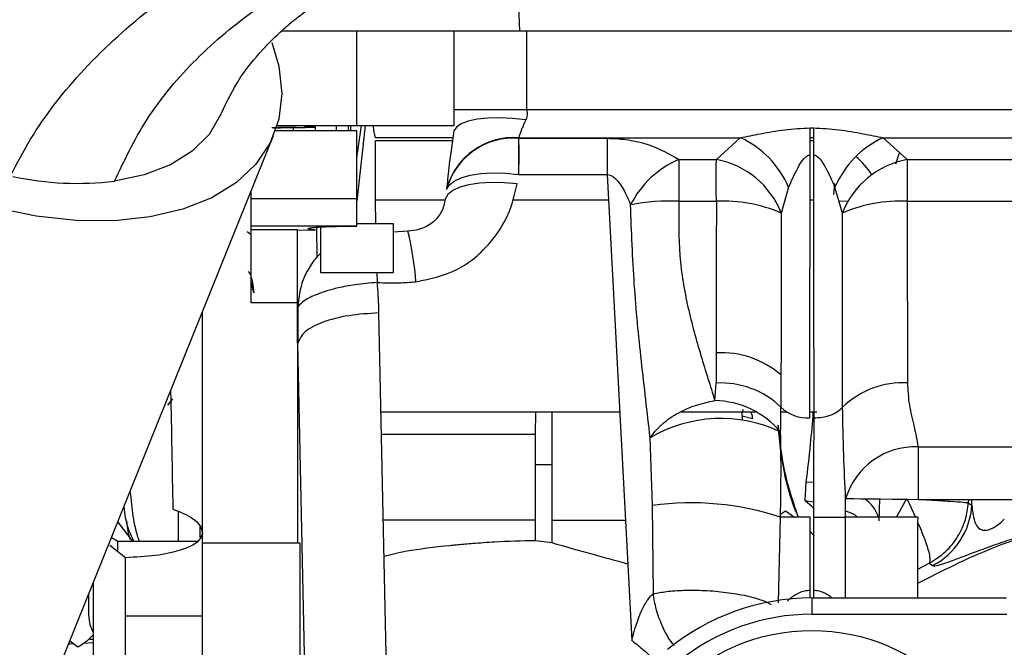
# Model space of a CAD drawing. Units: inches. Extents: x 0.3 to 16.8, y -12.9 to 10.7.
# Drawn here: x 3 to 3.2, y -8.5 to -8.4 of the extents above; entities that cross this region are included whole.
import ezdxf

# ---------------------------------------------------------------- set-up
doc = ezdxf.new("R2010")
doc.units = ezdxf.units.IN
doc.header["$MEASUREMENT"] = 0

msp = doc.modelspace()

# ---------------------------------------------------------------- linework, layer by layer
at = {"color": 7, "linetype": 'Continuous', "lineweight": 25}
for p, q in [((3.08142096224915, -8.37281176096431), (3.08194547284915, -8.38783157416431)), ((3.16447179954915, -8.38783157416431), (3.08194547284915, -8.38783157416431)), ((3.07205611044915, -8.40213866886431), (3.07204837384915, -8.399704836964311)), ((3.07204837384915, -8.399704836964311), (3.08308901964915, -8.399704836964311)), ((3.08310254944915, -8.40045378166431), (3.08301136054915, -8.40104704146431)), ((3.08308901964915, -8.399704836964311), (3.18896649984915, -8.399704836964311)), ((3.08308901964915, -8.399704836964311), (3.08310258614915, -8.40045378166431)), ((3.04527061314915, -8.402138962164312), (3.05732746394915, -8.402138962164312)), ((3.04771969824915, -8.402947746164312), (3.04771243834915, -8.40242745216431)), ((3.04820442594915, -8.402420558964309), (3.04820427934915, -8.402411979064311)), ((3.05099395704915, -8.40238161936431), (3.05095608084915, -8.402138962164312)), ((3.05099395704915, -8.40238161936431), (3.05095608084915, -8.402138962164312)), ((3.05099395704915, -8.40238161936431), (3.05100184034915, -8.402947746164312)), ((3.05418142694915, -8.402138962164312), (3.05419272014915, -8.402947746164312)), ((3.05606724514915, -8.402947746164312), (3.05605595194915, -8.402138962164312)), ((3.05634367194915, -8.402138962164312), (3.05635496514915, -8.402947746164312)), ((3.05732746394915, -8.406998412664311), (3.05803273904915, -8.402138815464312)), ((3.05732746394915, -8.402138815464312), (3.07205614704915, -8.402138815464312)), ((3.08301044384915, -8.401049754764312), (3.08292163824915, -8.401263078964309)), ((3.08301136054915, -8.40104704146431), (3.08301044384915, -8.401049754764312)), ((2.97999824724915, -8.564032305264309), (3.04472864944915, -8.403652764664312)), ((3.05732746394915, -8.402947746164312), (3.04500269294915, -8.402947746164312)), ((3.05732746394915, -8.413197684464311), (3.05732746394915, -8.402947746164312)), ((3.07187622584915, -8.40396677436431), (3.06013950804915, -8.40396677436431)), ((3.08183624414915, -8.40396677436431), (3.08135844634915, -8.40396677436431)), ((3.08183624414915, -8.40396677436431), (3.08183004754915, -8.40404927346431)), ((3.08183624414915, -8.40396677436431), (3.11540407964915, -8.40396677436431)), ((3.11177415824915, -8.407287562664312), (3.11540407964915, -8.40396677436431)), ((3.12648142834915, -8.40396677436431), (3.12596912764915, -8.40396677436431)), ((3.12597026424915, -8.40249337806431), (3.12648179504915, -8.40249337806431)), ((3.13704515634915, -8.40396677436431), (3.18854740474915, -8.40396677436431)), ((3.13704515634915, -8.40396677436431), (3.14067555434915, -8.407287562664312)), ((3.06017760434915, -8.41339645216431), (3.06017760434915, -8.40438660286431)), ((3.06017760434915, -8.40438660286431), (3.07181906314915, -8.40438660286431)), ((3.08183004754915, -8.40404927346431), (3.09525502574915, -8.40404927346431)), ((3.08183004754915, -8.40404927346431), (3.08183004754915, -8.409529483464311)), ((3.09525502574915, -8.40404927346431), (3.09525502574915, -8.409529483464311)), ((3.12596916424915, -8.40438660286431), (3.12648131834915, -8.40438660286431)), ((3.10610346714915, -8.407287562664312), (3.11177415824915, -8.407287562664312)), ((3.14067555434915, -8.407287562664312), (3.18824597154915, -8.407287562664312)), ((3.08183004754915, -8.409529483464311), (3.09525502574915, -8.409529483464311)), ((3.09525502574915, -8.409529483464311), (3.09895226634915, -8.480077461864312)), ((3.04133339204915, -8.413197684464311), (3.04133339204915, -8.412065027464312)), ((3.12271642854915, -8.411481374264309), (3.12159715474915, -8.415374009264312)), ((3.13085277784915, -8.41537474256431), (3.12973321084915, -8.41148082426431)), ((3.04133335534915, -8.413197684464311), (3.05732746394915, -8.413197684464311)), ((3.04133339204915, -8.41476329636431), (3.04133339204915, -8.413197684464311)), ((3.05732746394915, -8.417303423664311), (3.05732746394915, -8.413197684464311)), ((3.06018746754915, -8.41699003726431), (3.06017760434915, -8.41339645216431)), ((3.10610346714915, -8.41360379976431), (3.11177415824915, -8.41360379976431)), ((3.14067555434915, -8.41360379976431), (3.18824597154915, -8.41360379976431)), ((3.04133339204915, -8.415455224964312), (3.04133339204915, -8.41476329636431)), ((3.04133339204915, -8.416059594664311), (3.04133339204915, -8.415455224964312)), ((3.04133339204915, -8.41655909896431), (3.04133339204915, -8.416059594664311)), ((3.04133339204915, -8.41693954786431), (3.04133339204915, -8.41655909896431)), ((3.04133339204915, -8.41730338696431), (3.04133339204915, -8.41693954786431)), ((3.04133339204915, -8.41793276306431), (3.04133339204915, -8.41730338696431)), ((3.04133339204915, -8.41730338696431), (3.05732746394915, -8.41730338696431)), ((3.06287557984915, -8.41699003726431), (3.05732746394915, -8.41699003726431)), ((3.05732746394915, -8.41735666306431), (3.05732746394915, -8.41730338696431)), ((3.06287557984915, -8.42437190536431), (3.06287557984915, -8.41699003726431)), ((3.04133339204915, -8.41868922436431), (3.04071406244915, -8.41820742986431)), ((3.04133339204915, -8.41868922436431), (3.04071428244915, -8.418207613264311)), ((3.04833052114915, -8.41793276306431), (3.04133339204915, -8.41793276306431)), ((3.04833052114915, -8.41793276306431), (3.05104246654915, -8.417950472864309)), ((3.04833052114915, -8.42899020196431), (3.04833052114915, -8.41793276306431)), ((3.05120555794915, -8.41753427436431), (3.05126990724915, -8.422141131064311)), ((3.05180274104915, -8.41749287816431), (3.05180274104915, -8.42437190536431)), ((3.06507210774915, -8.41812716746431), (3.06287557984915, -8.41827489576431)), ((3.05180274104915, -8.42437190536431), (3.06287557984915, -8.42437190536431)), ((3.04170427104915, -8.42746939626431), (3.04133339204915, -8.42575183936431)), ((3.04833052114915, -8.42899020196431), (3.04133339204915, -8.42899020196431)), ((3.04836201744915, -8.43507305836431), (3.04833052114915, -8.42899020196431)), ((3.03395148724915, -8.465292202664312), (3.03395148724915, -8.43035480956431)), ((3.06183231524915, -8.485487345964309), (3.06068081184915, -8.43050715776431)), ((3.04839289044915, -8.44104243276431), (3.04839289044915, -8.435072911764312)), ((3.04954604384915, -8.49005309996431), (3.04839450374915, -8.435072911764312)), ((3.11173741864915, -8.436544621364309), (3.11172590544915, -8.44111455526431)), ((3.04839289044915, -8.465292202664312), (3.04839289044915, -8.44104243276431)), ((3.11154426094915, -8.44376831126431), (3.11172590544915, -8.44111455526431)), ((3.12156037854915, -8.439888949464311), (3.12154882864915, -8.444766879764309)), ((3.02868485814915, -8.44449147956431), (3.02944278604915, -8.44351780746431)), ((3.09714201734915, -8.445535844164311), (3.06099555484915, -8.445535844164311)), ((3.08439437454915, -8.44885505586431), (3.08442935414915, -8.445535844164311)), ((3.08685500944915, -8.445535844164311), (3.08685500944915, -8.461896505164312)), ((3.11793342714915, -8.445535844164311), (3.10633043114915, -8.445535844164311)), ((3.12248400124915, -8.445535844164311), (3.12154442874915, -8.445535844164311)), ((3.12645983194915, -8.445535844164311), (3.12591654824915, -8.445535844164311)), ((3.11567269654915, -8.446108020864312), (3.11570235954915, -8.44679661296431)), ((3.11722323864915, -8.44652869276431), (3.11567269654915, -8.446108020864312)), ((3.08439437454915, -8.461896505164312), (3.08439437454915, -8.44885505586431)), ((3.10208231684915, -8.45964340116431), (3.10175609734915, -8.449394782964312)), ((3.14233162194915, -8.45076844706431), (3.20505660064915, -8.45076844706431)), ((3.02309233934915, -8.458054432864312), (3.02299737384915, -8.457495309364312)), ((3.13134868884915, -8.461422777364309), (3.13135660874915, -8.45859826666431)), ((3.14233162194915, -8.458752594864311), (3.20505660064915, -8.458752594864311)), ((3.14995919044915, -8.458752594864311), (3.14993077414915, -8.459236185964311)), ((3.15047552454915, -8.45958909846431), (3.15047552454915, -8.458752594864311)), ((3.03026055324915, -8.460575457064312), (3.03026055324915, -8.465107624764311)), ((3.10223319844915, -8.47301917336431), (3.10208231684915, -8.45964340116431)), ((3.12146717294915, -8.460949819464311), (3.12222418424915, -8.46047942826431)), ((3.12222418424915, -8.46047942826431), (3.12361508144915, -8.461420394064309)), ((3.08439437454915, -8.46499234606431), (3.08439437454915, -8.461896505164312)), ((3.08685500944915, -8.461896505164312), (3.08685500944915, -8.465330665464311)), ((3.02111360894915, -8.462162628764311), (3.02342064894915, -8.465175970664312)), ((3.03357481494915, -8.462815214564312), (3.03357481494915, -8.46448807526431)), ((3.02115621504915, -8.465107624764311), (3.02015768324915, -8.464531121464312)), ((3.08685500944915, -8.465330665464311), (3.08439437454915, -8.46499234606431)), ((3.02229224534915, -8.467557773164309), (3.01991700604915, -8.46571694436431)), ((3.03317551954915, -8.465107624764311), (3.02115621504915, -8.465107624764311)), ((3.02115621504915, -8.46648906216431), (3.02115621504915, -8.465107624764311)), ((3.03395148724915, -8.465292202664312), (3.04839289044915, -8.465292202664312)), ((3.03395148724915, -8.53928215126431), (3.03395148724915, -8.465292202664312)), ((3.04839289044915, -8.465292202664312), (3.04871529674915, -8.465292202664312)), ((3.04871529674915, -8.465292202664312), (3.04871529674915, -8.52516179766431)), ((3.02229224534915, -8.47636500466431), (3.02229224534915, -8.467557809764312)), ((3.14400719594915, -8.46839578006431), (3.14451553674915, -8.46876772246431)), ((3.01746528104915, -8.47636500466431), (3.01746528104915, -8.47120195766431)), ((3.12598452744915, -8.47365918266431), (3.12597649754915, -8.472471709664312)), ((3.12647592844915, -8.47247181966431), (3.12646742184915, -8.47365822926431)), ((3.12621119814915, -8.473658339264311), (3.15573878034915, -8.473646459464309)), ((3.02229224534915, -8.47636500466431), (3.03395148724915, -8.47636500466431)), ((3.02229224534915, -8.495296555964309), (3.02229224534915, -8.47636500466431)), ((3.12621218814915, -8.47611897426431), (3.15573977034915, -8.476107057664311)), ((3.01384874284915, -8.480162454164311), (3.01507812534915, -8.48107848696431)), ((3.09895285304915, -8.48007775516431), (3.09907135834915, -8.48016777076431))]:
    msp.add_line(p, q, dxfattribs=at)
at = {"color": 8, "linetype": 'Continuous', "lineweight": 25}
for p, q in [((3.05732746394915, -8.402138888864311), (3.05732746394915, -8.38783157416431)), ((3.07204837384915, -8.399704836964311), (3.07204837384915, -8.38783157416431)), ((3.08308901964915, -8.399704836964311), (3.08308901964915, -8.38783157416431)), ((3.05858841604915, -8.402138815464312), (3.05732746394915, -8.41359019656431)), ((3.12965012504915, -8.41088437446431), (3.12953660644915, -8.41257754826431)), ((3.06017760434915, -8.41339645216431), (3.07067250974915, -8.41339645216431)), ((3.08088490174915, -8.41339645216431), (3.09545768004915, -8.41339645216431)), ((3.12596480104915, -8.41339645216431), (3.12648560834915, -8.41339645216431)), ((3.06044116124915, -8.425900411064312), (3.06040295504915, -8.42437190536431)), ((3.12698041924915, -8.445547137364311), (3.12645983194915, -8.445535844164311)), ((3.06106507404915, -8.44885505586431), (3.08439437454915, -8.44885505586431)), ((3.08685500944915, -8.453494362264312), (3.08439437454915, -8.453494362264312)), ((3.12650342814915, -8.45616084146431), (3.12538070774915, -8.45610415546431)), ((3.12648051174915, -8.459147930264312), (3.12521413304915, -8.45895968576431)), ((3.13643836664915, -8.46196782106431), (3.13650744584915, -8.458670682464309)), ((3.13906311964915, -8.46142890056431), (3.14059595194915, -8.458592436664311)), ((3.14059602534915, -8.45859236336431), (3.14192961324915, -8.461431173864309)), ((3.12119503614915, -8.474391444164311), (3.12149371934915, -8.46142175066431)), ((3.13134850544915, -8.47365624936431), (3.13134868884915, -8.461422777364309)), ((3.14230991554915, -8.46931415946431), (3.14400712254915, -8.468395853464312))]:
    msp.add_line(p, q, dxfattribs=at)
at = {"color": 7, "linetype": 'Continuous', "lineweight": 25, "flags": 128}
for points in [[(3.04446842914915, -8.389563174164312), (3.04552977014915, -8.39316453256431), (3.04597141504915, -8.39727826496431), (3.04552973354915, -8.40117156006431), (3.04421378204915, -8.404765291864312), (3.04205036374915, -8.40798627466431), (3.03908344134915, -8.41076887586431), (3.03537347754915, -8.413056482764311), (3.03099593144915, -8.41480249256431), (3.02604001204915, -8.41597141236431), (3.02060655144915, -8.41653944586431), (3.01480613514915, -8.41649496966431), (3.00875686504915, -8.415838973864311), (3.00258193964915, -8.414584731764311)], [(3.03678208454915, -8.40033527636431), (3.03670178554915, -8.400526527464311), (3.03493960584915, -8.40347896666431), (3.03238070544915, -8.406012164064311), (3.02908811344915, -8.40806371376431), (3.02514282574915, -8.40958312616431), (3.02064208104915, -8.410532965164311)], [(3.08292163824915, -8.401263078964309), (3.08091980804915, -8.401053348064309), (3.07898533374915, -8.400968575664312), (3.07718315124915, -8.401011548564309), (3.07557394314915, -8.401180873264309), (3.07421171884915, -8.401470756564311), (3.07314234784915, -8.401871591964312), (3.07240176314915, -8.402369886164312), (3.07201482424915, -8.40294877286431)], [(3.04771243834915, -8.40242745216431), (3.04740275524915, -8.40243177876431), (3.04702604624915, -8.40243698536431), (3.04658935124915, -8.402443145364309), (3.04610088354915, -8.40244996526431), (3.04556973644915, -8.402457371864312), (3.04516904764915, -8.402462945064311)], [(3.04707239234915, -8.402427745464312), (3.04731911954915, -8.402424298864311), (3.04753915364915, -8.40242121896431), (3.04773047814915, -8.402418578964312), (3.04789133294915, -8.40241630566431), (3.04802014144915, -8.40241454566431), (3.04811580364915, -8.402413225664311), (3.04817736624915, -8.40241234566431), (3.04820427934915, -8.402411979064311)], [(3.04771243834915, -8.40242745216431), (3.04797368524915, -8.40242378556431), (3.04829150824915, -8.402419385564311), (3.04865989404915, -8.40241417896431), (3.04907198594915, -8.402408459064311), (3.04952008404915, -8.402402225764309), (3.04999575524915, -8.402395552564311), (3.05049012624915, -8.402388659264311), (3.05099395704915, -8.40238161936431)], [(3.05096711734915, -8.40230124696431), (3.05091076134915, -8.402302053664311), (3.05057475194915, -8.402306746864312), (3.05025168564915, -8.40231122016431), (3.04994456914915, -8.40231554676431), (3.04965626254915, -8.402319580064312), (3.04938944224915, -8.402323320064312)], [(3.12596934764915, -8.406596770664311), (3.12596931094915, -8.406050003664312), (3.12596927424915, -8.40551020326431), (3.12596923764915, -8.40497876266431), (3.12596916424915, -8.404457002064312), (3.12596912764915, -8.40394631466431), (3.12596909094915, -8.403447947064311), (3.12596905424915, -8.40296321936431), (3.12596898094915, -8.402493451364311)], [(3.12648179504915, -8.402493451364311), (3.12648168504915, -8.40296329266431), (3.12648157504915, -8.403447947064311), (3.12648142834915, -8.403946241264311), (3.12648131834915, -8.404456928764311), (3.12648117174915, -8.404978616064309), (3.12648106174915, -8.40551005656431), (3.12648095174915, -8.406049783664312), (3.12648084174915, -8.406596550664311)], [(3.07092327014915, -8.41181830036431), (3.07132304224915, -8.41113425496431), (3.07207228024915, -8.41053347856431), (3.07314605114915, -8.41003599096431), (3.07450860544915, -8.40965832866431), (3.07611466024915, -8.409413031464311), (3.07791079274915, -8.409308276064312), (3.07983731054915, -8.409347508864311), (3.08183004754915, -8.409529483464311)], [(3.08161892324915, -8.41097805676431), (3.07962618634915, -8.41079608216431), (3.07769970524915, -8.41075681266431), (3.07590353594915, -8.410861568064309), (3.07429748124915, -8.411106865264312), (3.07293492694915, -8.41148456426431), (3.07186115604915, -8.411982051764312), (3.07111195464915, -8.412582791564311), (3.07071214594915, -8.413266836964311)], [(3.13035910354915, -8.41350696416431), (3.13160483914915, -8.413565153464312), (3.13170134474915, -8.413570030164312)], [(3.12648469164915, -8.460038479964311), (3.12621226144915, -8.459790322864311), (3.12521383964915, -8.45895950246431)], [(3.13135660874915, -8.45859826666431), (3.13179473364915, -8.45860442656431), (3.13257264464915, -8.45861535306431), (3.13366522534915, -8.45863071626431), (3.13503727614915, -8.458650039364311), (3.13664454094915, -8.458672625764311), (3.13843517364915, -8.458697815464312), (3.14035146144915, -8.458724765164309), (3.14233162194915, -8.458752594864311)], [(3.14993077414915, -8.459236112564309), (3.15023583724915, -8.45943359696431), (3.15047552454915, -8.45958909846431)], [(3.12597418754915, -8.46141892736431), (3.12527265234915, -8.46141936736431), (3.12458545364915, -8.461419807364312), (3.12392659784915, -8.461420210664311), (3.12330957834915, -8.46142061406431), (3.12274697154915, -8.46142094396431), (3.12225029054915, -8.461421273964309), (3.12182969214915, -8.46142153066431), (3.12149371934915, -8.46142175066431)], [(3.12647640504915, -8.46141892736431), (3.12735115164915, -8.461419624064309), (3.12819803184915, -8.46142028406431), (3.12899005934915, -8.46142090736431), (3.12970208114915, -8.461421493964309), (3.13031132744915, -8.461421970664311), (3.13079847514915, -8.461422337364311), (3.13114794114915, -8.461422630664309), (3.13134868884915, -8.461422777364309)], [(3.14231123554915, -8.461431467264312), (3.14034310154915, -8.461429927264309), (3.13843763024915, -8.46142838726431), (3.13665554084915, -8.46142699396431), (3.13505355604915, -8.461425710664312), (3.13368271514915, -8.461424647264309), (3.13258665114915, -8.46142376726431), (3.13180030694915, -8.46142314396431), (3.13134868884915, -8.461422777364309)], [(3.12602698694915, -8.463626161864312), (3.12644252544915, -8.464092556464312), (3.12656051744915, -8.46423049486431)], [(3.12621119814915, -8.473658339264311), (3.12621123484915, -8.47370560206431), (3.12621127144915, -8.47384563046431), (3.12621138144915, -8.47407303456431), (3.12621149144915, -8.47437901436431), (3.12621163814915, -8.474751909964311), (3.12621182144915, -8.475177311764309), (3.12621200484915, -8.475638903064311), (3.12621218814915, -8.47611897426431)], [(3.01686461464915, -8.47987517416431), (3.01728433314915, -8.479911547064312), (3.01749061744915, -8.479931823464309)], [(3.01368858464915, -8.480619095564311), (3.01388775574915, -8.48060758236431), (3.01444449594915, -8.480575169364311)], [(3.01605836064915, -8.480478187164309), (3.01727985984915, -8.480401041464312), (3.01748541084915, -8.48038765826431)]]:
    msp.add_lwpolyline(points, dxfattribs=at)
at = {"color": 7, "linetype": 'Continuous', "lineweight": 25}
msp.add_circle((3.12622507514915, -8.508107145464312), 0.0295275590522187, dxfattribs=at)
for centre, radius, start, end in [((3.08106958624915, -8.41443095356431), 0.0104922262022318, 85.80971290230019, 165.1152931730043), ((3.10931655154915, -8.41720553096431), 0.0145712962261636, 23.13119436020059, 65.30578548109746), ((3.14313285184915, -8.41720539356431), 0.0145712413535543, 114.6950381580068, 156.8669491145074), ((3.08106346464915, -8.414513497364311), 0.0104922653018045, 85.8101391375992, 165.1153045405023), ((3.12344031214915, -8.417593380764309), 0.0143354227622777, 33.9545881021011, 48.66600102539451), ((3.11155213984915, -8.42045819146431), 0.0142531924772352, 112.4748187834988, 153.6327406336097), ((3.10944848084915, -8.420122132164309), 0.0130435788400884, 21.34728107089058, 79.7292122198961), ((3.14300186994915, -8.420122146264312), 0.0130437065275662, 100.2735349665975, 158.6563300109903), ((3.01495442044915, -8.364099843764311), 0.0467801694478223, 257.9883541539999, 276.9834550445998), ((3.10454719254915, -8.44326032816431), 0.0296973344009274, 86.99606615729948, 101.1944570775994), ((3.11281708964915, -8.435955808764309), 0.0223763271142356, 66.89721210250043, 92.67144928300006), ((3.13963455394915, -8.435956906064309), 0.0223773332696331, 87.33362045639937, 113.1064518032033), ((3.01849337874915, -8.42938151546431), 0.0479190812088201, 4.302184044102295, 13.58345971310121), ((3.11251348704915, -8.450363315864312), 0.0138404695728736, 49.18225986890454, 93.21439768499992), ((3.11243743594915, -8.45423642846431), 0.013141150277563, 46.10426485009492, 93.10381015160048), ((3.14002236484915, -8.45423718856431), 0.0131504825088025, 86.93953174820047, 133.9133985901062), ((3.11124020154915, -8.457201584864311), 0.013436714282439, 40.18501028260507, 88.7033432466008), ((3.12559905064915, -8.440559548364309), 0.0058400287410284, 226.0899865507205, 273.0970108776991), ((3.11244471874915, -8.467583240664311), 0.0210966021593394, 64.5649395229002, 120.4410325456971), ((3.14193702904915, -8.46182206476431), 0.0110606585920044, 87.95551893510078, 163.0542981919002), ((3.10791772194915, -8.502778420964312), 0.0435279437019304, 71.82673957220102, 97.7043327943996), ((3.13940548834915, -8.45892527526431), 0.0110899216326852, 297.4376503090966, 356.568323652504), ((3.12622507514915, -8.50810714636431), 0.0344488188992568, 90.02306161310015, 129.3810836713011), ((3.02164834324915, -8.47636501946431), 0.004921259842527, 179.9999999995864, 210.8168991086838), ((3.12622507514915, -8.50810714636431), 0.0319881894576627, 90.02306161329999, 129.3810836718017)]:
    msp.add_arc(centre, radius, start, end, dxfattribs=at)
at = {"color": 8, "linetype": 'Continuous', "lineweight": 25}
msp.add_arc((3.13125838254915, -8.463113359864309), 0.0053599059379539, 18.34112996529235, 56.60604100438414, dxfattribs=at)
at = {"color": 7, "linetype": 'Continuous', "lineweight": 25}
for points, knots in [([(3.002581939665881, -8.414584731734447), (3.004342754421968, -8.410844023555146), (3.00793522555988, -8.40321210990663), (3.016398797784014, -8.392681310324175), (3.027122768457878, -8.383140117258009), (3.040178168435916, -8.375002351801992), (3.055020301575435, -8.368797076886313), (3.070957116294115, -8.364652377839079), (3.081887778975245, -8.363810362999203), (3.087253314868263, -8.363397043058995)], [0, 0, 0, 0, 0.133758404485416, 0.2728982170929655, 0.4156702964595162, 0.5600204544439051, 0.7105276275274179, 0.8579066567281394, 1, 1, 1, 1]), ([(3.036815450864105, -8.400253217293326), (3.037661261272961, -8.398477678277708), (3.039190535647124, -8.395267400550587), (3.042596983400904, -8.391012890377706), (3.045511700759579, -8.388130692595283), (3.047590775346729, -8.386356739560597), (3.049092205282547, -8.385172456202447), (3.050698069047474, -8.383997798733642), (3.052914558586699, -8.382512577184617), (3.05594013736631, -8.380713667534103), (3.060142841910074, -8.378587892594638), (3.065111547641551, -8.376558724505312), (3.07080346509076, -8.374752982891174), (3.077002596106298, -8.373350481344072), (3.082601095150283, -8.372464219986067), (3.086136949649699, -8.372340813314462), (3.08726086811434, -8.37230158685961)], [0, 0, 0, 0, 0.1448140583051345, 0.2618322334013638, 0.3465482746034182, 0.3871018851299545, 0.4161708803223798, 0.4494916290311882, 0.4874661243784196, 0.5454426785790634, 0.6127831572749667, 0.6976842757082978, 0.7738645245320367, 0.8601259115537836, 0.9555391572940877, 1, 1, 1, 1]), ([(3.081945472851574, -8.38783157412254), (3.081863846108773, -8.38783157412254), (3.081703849891507, -8.38783157412254), (3.080288916966743, -8.38783157412254), (3.077991086895116, -8.38783157412254), (3.074838320099638, -8.38783157412254), (3.071096287726703, -8.38783157412254), (3.06684946861758, -8.38783157412254), (3.062214659962519, -8.38783157412254), (3.057335233465103, -8.38783157412254), (3.052482040208187, -8.38783157412254), (3.048585678519155, -8.38783157412254), (3.046568127883763, -8.38783157412254), (3.045919092364729, -8.38783157412254)], [0, 0, 0, 0, 0.0975051930119007, 0.1911194972427379, 0.2847228770466148, 0.3822434596739986, 0.479734465661393, 0.5733552599777296, 0.6669648693965062, 0.7644876918600007, 0.8619787667826754, 0.9555992889756173, 1, 1, 1, 1]), ([(3.047072319042555, -8.402427745506323), (3.046636759638074, -8.402433855901705), (3.045857621929203, -8.402444786303867), (3.044884904318274, -8.4024583041056), (3.044455962600262, -8.402464265084447)], [0, 0, 0, 0, 0.5590274986354098, 1, 1, 1, 1]), ([(3.044723516176126, -8.40246917836102), (3.044864285678686, -8.402467210872558), (3.045447860253946, -8.40245905444505), (3.046630109187581, -8.402442594941576), (3.047300340313385, -8.402433184966139), (3.047708661691471, -8.40242745217638)], [0, 0, 0, 0, 0.1105015236779123, 0.4580955290289644, 1, 1, 1, 1]), ([(3.048204095968172, -8.402411979021792), (3.048125613281118, -8.4024130681637), (3.047985383980595, -8.402415014192993), (3.047351454641879, -8.402423853381428), (3.047072319042555, -8.402427745506323)], [0, 0, 0, 0, 0.5596739537441199, 1, 1, 1, 1]), ([(3.04771243831451, -8.40242745217638), (3.047915621100353, -8.402424591686607), (3.048321878798345, -8.402418872225752), (3.049432513154419, -8.402403472225753), (3.050402437212651, -8.40238989786176), (3.050993957072792, -8.402381619372509)], [0, 0, 0, 0, 0.2807541643591379, 0.561359270868743, 1, 1, 1, 1]), ([(3.05098138055141, -8.402301026970186), (3.050844370508115, -8.402302954868961), (3.05047790604711, -8.40230811147186), (3.049927227441731, -8.402315748980744), (3.049566894552983, -8.402320798078243), (3.049386912304177, -8.402323320045987)], [0, 0, 0, 0, 0.2300948869337828, 0.615441004849424, 1, 1, 1, 1]), ([(3.060139508089273, -8.403966774393997), (3.060109991317065, -8.403856123643177), (3.060065617330717, -8.403689777036185), (3.059980753184304, -8.403289003704494), (3.059899530054023, -8.402843273384292), (3.05986203254244, -8.402345419550105), (3.059846471474457, -8.402138815510732)], [0, 0, 0, 0, 0.2457520411728928, 0.3694508885648695, 0.7383288336896866, 1, 1, 1, 1]), ([(3.082921638241494, -8.40126307896065), (3.08265761497274, -8.401831849354586), (3.082160672889173, -8.402902383576691), (3.081939778315751, -8.403627097822454), (3.081836244113393, -8.403966774393997)], [0, 0, 0, 0, 0.5312958541566775, 1, 1, 1, 1]), ([(3.07201482423794, -8.402948772820704), (3.071730057378625, -8.404944030995857), (3.071220971138049, -8.40851101377542), (3.071018600823989, -8.410749442618336), (3.070929430109839, -8.411735764645957)], [0, 0, 0, 0, 0.5593686032307752, 1, 1, 1, 1]), ([(3.115404079668226, -8.403966774393997), (3.11641559581702, -8.403771042765964), (3.118616274457838, -8.403345204371139), (3.122144644646188, -8.402679503150488), (3.12468594257544, -8.40255587048468), (3.125968980954918, -8.40249345141395)], [0, 0, 0, 0, 0.296349054719502, 0.6447440663453653, 1, 1, 1, 1]), ([(3.126481795030846, -8.40249345141395), (3.127764360042655, -8.402555938844422), (3.130304830189779, -8.40267971225959), (3.133832778258315, -8.403345036708458), (3.136033379757321, -8.403770950735382), (3.137045156335328, -8.403966774393997)], [0, 0, 0, 0, 0.3551789403102864, 0.7035288554087835, 1, 1, 1, 1]), ([(3.08183004751831, -8.40952948346644), (3.081876364728897, -8.408414355689352), (3.081968811423921, -8.406188619808102), (3.081876239493361, -8.404761422854616), (3.08183004751831, -8.404049273440961)], [0, 0, 0, 0, 0.501015321036024, 1, 1, 1, 1]), ([(3.095255025765149, -8.404049273440961), (3.096344991273042, -8.404103227997371), (3.098526828054184, -8.404211231447789), (3.102500132022522, -8.405217474590884), (3.104663087966445, -8.406460076033376), (3.106103467109696, -8.407287562698635)], [0, 0, 0, 0, 0.2500858860857759, 0.50060903831819, 1, 1, 1, 1]), ([(3.122716428528681, -8.411481374251366), (3.12315812742895, -8.410488109002547), (3.123797790439964, -8.409049674269273), (3.124758188819649, -8.40739975713105), (3.125358204498059, -8.406810190372163), (3.125708096685872, -8.406624515572538), (3.125884622139036, -8.406605768539077), (3.125969347617349, -8.406596770678721)], [0, 0, 0, 0, 0.5655795324784894, 0.819065445924824, 0.9191003319707943, 0.9611712478500076, 1, 1, 1, 1]), ([(3.125914568250165, -8.446391047638507), (3.125923017203628, -8.443038107437292), (3.12593991535432, -8.436332130296503), (3.125953180204053, -8.425996103068165), (3.125963764394757, -8.4160593209754), (3.125967486533035, -8.40975097125692), (3.125969347617349, -8.406596770678721)], [0, 0, 0, 0, 0.2799610996834395, 0.5599302767489328, 0.7799633442231179, 1, 1, 1, 1]), ([(3.126480841708525, -8.406596550681265), (3.126565588260388, -8.406605586275415), (3.126742247726179, -8.406624421534204), (3.127092229702842, -8.406810815677982), (3.127691362897792, -8.407400589338415), (3.128652895124331, -8.409049063740046), (3.129291821280344, -8.41048726872938), (3.129733210803547, -8.411480824257719)], [0, 0, 0, 0, 0.0388432415247173, 0.0809711563069566, 0.1811430860393595, 0.4343088642990398, 1, 1, 1, 1]), ([(3.126480841708525, -8.406596697346234), (3.126483249117649, -8.410604933815453), (3.126488063731815, -8.4186210669653), (3.126501108274559, -8.429222355030273), (3.126514652334805, -8.438533952013433), (3.126528778240568, -8.4437720454982), (3.126535841073168, -8.446391047638507)], [0, 0, 0, 0, 0.2799962375324326, 0.5599687390585125, 0.7799881163712487, 1, 1, 1, 1]), ([(3.106103467109696, -8.407287562698635), (3.106107776357532, -8.408156342157838), (3.106115932573711, -8.40980070176548), (3.106107462236602, -8.412384923403998), (3.106103467109696, -8.413603799732925)], [0, 0, 0, 0, 0.5283390902859464, 1, 1, 1, 1]), ([(3.111774158268054, -8.413603799732925), (3.111768099816178, -8.412333374446682), (3.111755784229412, -8.409750861098466), (3.111767968069312, -8.408117445935218), (3.111774158268054, -8.407287562698635)], [0, 0, 0, 0, 0.4919336765945789, 1, 1, 1, 1]), ([(3.14067555439666, -8.407287562698635), (3.140682960274261, -8.408147379363314), (3.140697102136955, -8.409789238690436), (3.140682506514469, -8.412373077745585), (3.14067555439666, -8.413603799732925)], [0, 0, 0, 0, 0.5236847338122672, 1, 1, 1, 1]), ([(3.095255025765149, -8.40952948346644), (3.095402291291034, -8.409559062796038), (3.095722474230751, -8.409623373819603), (3.096377118910382, -8.41001817707096), (3.097689962247488, -8.411428941968673), (3.098309719303738, -8.412961055397545), (3.098781768357251, -8.414128017010455)], [0, 0, 0, 0, 0.0657580260987485, 0.142970311482097, 0.34722799971915, 1, 1, 1, 1]), ([(3.066277437183392, -8.425786782327403), (3.068459759319241, -8.425315141598624), (3.072823310097352, -8.424372096465536), (3.077444015374938, -8.420290648899563), (3.08047379913766, -8.415751440143456), (3.081237208362357, -8.412569213203472), (3.081618923290569, -8.4109780567324)], [0, 0, 0, 0, 0.2792493240589868, 0.5583587249872888, 0.7791733946440673, 1, 1, 1, 1]), ([(3.070712145953258, -8.41326683695888), (3.070584399964106, -8.41391449471801), (3.070346646181393, -8.415119879584967), (3.069160007579362, -8.416623566760713), (3.067831109867848, -8.417478525823213), (3.066567469855402, -8.417949700576742), (3.065618203234226, -8.418062357844438), (3.065072107774127, -8.418127167478595)], [0, 0, 0, 0, 0.3146627857135375, 0.5856330056182664, 0.7107025858067515, 0.833572569618631, 1, 1, 1, 1]), ([(3.101755913999667, -8.449392656297), (3.101305884022712, -8.445540975165894), (3.100416106736135, -8.437925619387194), (3.099219980262275, -8.426158909652386), (3.098928916950573, -8.418167909373874), (3.098781768357251, -8.414128017010455)], [0, 0, 0, 0, 0.3359921916415783, 0.6643073481735781, 1, 1, 1, 1]), ([(3.106103467109696, -8.413603799732925), (3.10606495179292, -8.416368960122018), (3.105987837558762, -8.421905282904358), (3.10714524606441, -8.428419849498077), (3.108383755461931, -8.433375143797807), (3.109425043799983, -8.436967358655245), (3.110507341192754, -8.440444205643434), (3.111198853346757, -8.442660320598772), (3.111544554253793, -8.443768201271183)], [0, 0, 0, 0, 0.249033539550772, 0.4986076265306855, 0.6238423367137275, 0.749205863747804, 0.8746229406382748, 1, 1, 1, 1]), ([(3.111774158268054, -8.413603799732925), (3.111771204394306, -8.416416857472093), (3.11176549715764, -8.421852020800934), (3.111754144381642, -8.429532323053976), (3.111742987449968, -8.434209902110286), (3.111737418692473, -8.436544621385263)], [0, 0, 0, 0, 0.3495281390901984, 0.675330085667805, 1, 1, 1, 1]), ([(3.14067555439666, -8.413603799732925), (3.140680299270143, -8.417622984267986), (3.140688894652738, -8.424903774560399), (3.140703966933953, -8.434011910363225), (3.140718260356091, -8.438957763337914), (3.140724467164949, -8.441105462031373)], [0, 0, 0, 0, 0.410782856393503, 0.7441369777944481, 0.9999999999999999, 0.9999999999999999, 0.9999999999999999, 0.9999999999999999]), ([(3.12159715479196, -8.415374009283312), (3.121593106593212, -8.419674384976293), (3.121585010860449, -8.428274430217648), (3.121568588870774, -8.436017654948387), (3.121560378550136, -8.439888949417966)], [0, 0, 0, 0, 0.500041054703136, 1, 1, 1, 1]), ([(3.130901580639772, -8.444763726437458), (3.13089032163945, -8.44020487238955), (3.130867810351106, -8.431089882154534), (3.13085778770101, -8.420612081051384), (3.130852777870213, -8.415374742608176)], [0, 0, 0, 0, 0.5001490874226729, 0.9999999999999999, 0.9999999999999999, 0.9999999999999999, 0.9999999999999999]), ([(3.051042466512407, -8.417950472853118), (3.05077719822449, -8.41792390057418), (3.050216876638144, -8.417867772411991), (3.049874397728711, -8.417768609627231), (3.050020653408487, -8.417660832661127), (3.050775183866588, -8.417555079683584), (3.052074793941012, -8.417464827597005), (3.053741094499711, -8.417400583912102), (3.055537167509578, -8.417363106631946), (3.056751988089042, -8.417358734282995), (3.05732746390758, -8.417356663046192)], [0, 0, 0, 0, 0.1088426677569566, 0.229906472193366, 0.3610560314537243, 0.4980591666027911, 0.6353869547481784, 0.7674462110833613, 0.8898363393793983, 1, 1, 1, 1]), ([(3.041333392005797, -8.428990201987894), (3.041333392005797, -8.427640607029907), (3.041333392005797, -8.424838017902797), (3.041333392005797, -8.421189796311747), (3.041333392005797, -8.418594831573014), (3.041333392005797, -8.418147957200912), (3.041333392005797, -8.417932763057703)], [0, 0, 0, 0, 0.2407766837730534, 0.50000047200251, 0.7592232252520509, 0.9999999999999999, 0.9999999999999999, 0.9999999999999999, 0.9999999999999999]), ([(3.051802741062983, -8.421556744526494), (3.051727632955227, -8.421619288167324), (3.05107681561946, -8.422161233463402), (3.050156256389509, -8.423490202037012), (3.048781559406859, -8.426038327340052), (3.048546972413852, -8.42818004249651), (3.048394357103592, -8.429573378584319)], [0, 0, 0, 0, 0.0331570403368478, 0.2873082187592029, 0.536343955314173, 1, 1, 1, 1]), ([(3.040889253803186, -8.424205073932768), (3.040938874121199, -8.424273527400665), (3.041292675033873, -8.424761611725547), (3.041559105007945, -8.42590596049046), (3.041655577091715, -8.426943628265825), (3.041704454385919, -8.427469359556795)], [0, 0, 0, 0, 0.0744850682820667, 0.5310906135717938, 1, 1, 1, 1]), ([(3.06044108793873, -8.425900411014755), (3.059301501607834, -8.425988333425444), (3.057233019205608, -8.426147922878513), (3.054041513348463, -8.426775471471661), (3.051347532231074, -8.427598110136952), (3.049306520758971, -8.428600811845975), (3.048690323292744, -8.42925781364206), (3.048394357103592, -8.429573378584319)], [0, 0, 0, 0, 0.2052425996705932, 0.3725393101828113, 0.6182325450992207, 0.8166330357366733, 1, 1, 1, 1]), ([(3.060680811836085, -8.430507157797223), (3.06065545273779, -8.429646335321749), (3.060610168267412, -8.428109139896389), (3.060492726279237, -8.42657530521991), (3.060441051272487, -8.425900411014755)], [0, 0, 0, 0, 0.5599954705002013, 1, 1, 1, 1]), ([(3.060441161271216, -8.425900411014755), (3.061531083629358, -8.425932813829522), (3.063479123972271, -8.425990728037743), (3.065421718220639, -8.425849148545385), (3.066277437183392, -8.425786782327403)], [0, 0, 0, 0, 0.5594968102723722, 1, 1, 1, 1]), ([(3.048394357103592, -8.429573378584319), (3.048394599554438, -8.430599215401106), (3.048395032813909, -8.4324323849826), (3.048394665524013, -8.43426554604208), (3.048394503768565, -8.435072875053667)], [0, 0, 0, 0, 0.5595973373897726, 1, 1, 1, 1]), ([(3.060680811836085, -8.430507157797223), (3.059118864182997, -8.430599724328882), (3.055994978312905, -8.43078485683299), (3.052010981749626, -8.43185108435063), (3.049141850956265, -8.43333157633922), (3.04864361941005, -8.434492442353303), (3.048394503768565, -8.435072875053667)], [0, 0, 0, 0, 0.2500010138143548, 0.500000517315191, 0.7500003907475693, 1, 1, 1, 1]), ([(3.140724467164949, -8.441105462031373), (3.140779929921994, -8.442221814693745), (3.140893257294567, -8.444502864551936), (3.141754749570811, -8.4477008207597), (3.142140663826509, -8.449752991748472), (3.142331621932293, -8.450768447070413)], [0, 0, 0, 0, 0.3262412734783632, 0.6666106828842835, 1, 1, 1, 1]), ([(3.029130792971262, -8.442298874911632), (3.029131257393386, -8.442323930224632), (3.029241996553338, -8.448298245769042), (3.029355627752159, -8.454264564463237), (3.029468782400113, -8.46020586138193)], [0, 0, 0, 0, 0.0041938382417771, 1, 1, 1, 1]), ([(3.10175595066591, -8.449392582964514), (3.102256384750619, -8.448744359593345), (3.103277807136437, -8.447421288518552), (3.105683816602519, -8.445734770770315), (3.108509254110819, -8.444415213825721), (3.110546332516022, -8.443980939248075), (3.11154440758882, -8.44376816460494)], [0, 0, 0, 0, 0.2449632180079924, 0.4999877550729317, 0.7550169122206201, 1, 1, 1, 1]), ([(3.115672696565141, -8.446108020908053), (3.115669639184892, -8.44604227438668), (3.115665096342047, -8.445944584178086), (3.115666154170741, -8.445813913137162), (3.115674198900351, -8.445697041176874), (3.115696323138694, -8.445565996936644), (3.115761477738743, -8.44531902635087), (3.115823151684883, -8.445214145887238), (3.115871024274042, -8.445132735507968)], [0, 0, 0, 0, 0.1287428984608456, 0.1912940843520336, 0.2491302631423432, 0.3614039485229625, 0.5043085723463577, 1, 1, 1, 1]), ([(3.116949671813413, -8.445425405460352), (3.116991645556661, -8.445504046278135), (3.117077417522104, -8.445664746205836), (3.117164316600487, -8.445943378349224), (3.117220034154401, -8.446236382747923), (3.117222161697966, -8.446430454345094), (3.117223238653146, -8.446528692715084)], [0, 0, 0, 0, 0.2446834584531397, 0.5000026092394407, 0.7469030534001182, 1, 1, 1, 1]), ([(3.121505379185493, -8.448531439579181), (3.121518856501071, -8.447807164750515), (3.121542856827033, -8.44651738030695), (3.121547008410236, -8.44530044739183), (3.121548828683561, -8.444766879734363)], [0, 0, 0, 0, 0.5615471889736828, 1, 1, 1, 1]), ([(3.1253807077507, -8.456104155431856), (3.125613842030421, -8.454242666702854), (3.12603017539218, -8.45091840284363), (3.126328541830031, -8.447180592213726), (3.126459831951232, -8.445535844184555)], [0, 0, 0, 0, 0.5599702092953474, 1, 1, 1, 1]), ([(3.126535841073168, -8.446391047638507), (3.126955669988562, -8.44637117948881), (3.127824152088793, -8.446330079098285), (3.129060583402806, -8.44600002194635), (3.130164789226648, -8.445482202910672), (3.130656644346938, -8.445002574177405), (3.130901580639772, -8.444763726437458)], [0, 0, 0, 0, 0.2345149696553611, 0.4851310758115098, 0.7436031864176464, 1, 1, 1, 1]), ([(3.131356608716582, -8.45859826661967), (3.131246288968541, -8.456383688300438), (3.131001828277163, -8.45147634073442), (3.130937099008986, -8.447142047954035), (3.130901580639772, -8.444763726437458)], [0, 0, 0, 0, 0.4512780660914076, 1, 1, 1, 1]), ([(3.126535841073168, -8.446391047638507), (3.126517361132758, -8.448978740317138), (3.1264843292405, -8.453604100781401), (3.126478828432658, -8.459029019988606), (3.126476405093111, -8.461418927368488)], [0, 0, 0, 0, 0.5594575165823207, 0.9999999999999999, 0.9999999999999999, 0.9999999999999999, 0.9999999999999999]), ([(3.124200054723038, -8.461420027355782), (3.124059325949713, -8.461095507240671), (3.122700349747961, -8.45796171233144), (3.121681012223447, -8.453224506069592), (3.12124754284388, -8.448828813069714), (3.121114113705425, -8.447475745107987)], [0, 0, 0, 0, 0.0740390996606394, 0.7149737190253624, 1, 1, 1, 1]), ([(3.121143776696089, -8.447475451778043), (3.121301735647973, -8.44930773011064), (3.121712421302904, -8.454071565385952), (3.123220591402482, -8.458620656066618), (3.124148685316462, -8.461420064022025)], [0, 0, 0, 0, 0.3846225208689082, 1, 1, 1, 1]), ([(3.121493719320189, -8.461421750669206), (3.121531430787799, -8.458930280640729), (3.121599167047534, -8.454455173420932), (3.121534234524877, -8.450350787442694), (3.121505452517979, -8.448531476245424)], [0, 0, 0, 0, 0.5567397396555724, 1, 1, 1, 1]), ([(3.142331621932293, -8.450768447070413), (3.14233447927566, -8.451353771401259), (3.142340072255814, -8.452499488574805), (3.142338737121235, -8.455153458396861), (3.142334426599179, -8.457333886370652), (3.142331621932293, -8.458752594836856)], [0, 0, 0, 0, 0.2673381365229846, 0.5232891886017997, 0.9999999999999999, 0.9999999999999999, 0.9999999999999999, 0.9999999999999999]), ([(3.125214133008319, -8.458959502446643), (3.125247664479327, -8.45844929025111), (3.125307539210736, -8.457538241100856), (3.125358351652385, -8.456542329546355), (3.1253807077507, -8.456104155431856)], [0, 0, 0, 0, 0.560027080195552, 0.9999999999999999, 0.9999999999999999, 0.9999999999999999, 0.9999999999999999]), ([(3.024419400731001, -8.465116131324741), (3.024340499953162, -8.464906512757253), (3.024011064348525, -8.464031289199067), (3.023456572384513, -8.461666569375563), (3.023218343879871, -8.459303138786431), (3.02309175273477, -8.458047246318436)], [0, 0, 0, 0, 0.1286014443146443, 0.5369515450371859, 1, 1, 1, 1]), ([(3.023572043853073, -8.465107624756342), (3.023076632286134, -8.464065229356212), (3.022401499714017, -8.462644683017334), (3.02213984681462, -8.460392149602391), (3.022070194535898, -8.45979252282352)], [0, 0, 0, 0, 0.7337989417185105, 1, 1, 1, 1]), ([(3.029468782400113, -8.46020597138066), (3.030543687871902, -8.46063421322086), (3.032312783829584, -8.461339020227886), (3.033697380410619, -8.462668181800833), (3.03386382126694, -8.463477370906165), (3.03395148728219, -8.463903578665587)], [0, 0, 0, 0, 0.4229183198023637, 0.6960454752798108, 1, 1, 1, 1]), ([(3.144007489239198, -8.468396146767056), (3.144870911058664, -8.467852770928545), (3.146577329770891, -8.466778873237171), (3.148411259946823, -8.464424857255306), (3.149594341582767, -8.461871496355872), (3.149821903149912, -8.460089587119992), (3.149930700813752, -8.459237652566763)], [0, 0, 0, 0, 0.2673388575164932, 0.5283536027081022, 0.7745048655296162, 1, 1, 1, 1]), ([(3.150475524519902, -8.459589098506829), (3.150553262748472, -8.460430578267648), (3.150680941707756, -8.461812642949305), (3.151310081426112, -8.4630495157427), (3.152044862198584, -8.463377743925442), (3.15243091418034, -8.463427042647268), (3.152866295974331, -8.463374629206157), (3.153349726391922, -8.463214120780744), (3.153855100064576, -8.462955602258521), (3.154610262811601, -8.462454302496951), (3.155057818617182, -8.462030599148381), (3.155381687843485, -8.46172399051104)], [0, 0, 0, 0, 0.3887518745343948, 0.6384945434675051, 0.6914789814638073, 0.7356759400104479, 0.7734664946399474, 0.8085574570878924, 0.8454762906900849, 0.8881804826220318, 1, 1, 1, 1]), ([(3.02246435664917, -8.461973504295301), (3.022514774708338, -8.462509520155972), (3.022610452577249, -8.463526712330705), (3.022846735478054, -8.46440481647452), (3.022958507607363, -8.464820198076719)], [0, 0, 0, 0, 0.5269563352767457, 1, 1, 1, 1]), ([(3.125976497534752, -8.472471709685806), (3.125976611933044, -8.470408524581988), (3.125976816215812, -8.46672426358446), (3.125974990761748, -8.463040003055866), (3.125974187561437, -8.461418927368488)], [0, 0, 0, 0, 0.5599997137019787, 1, 1, 1, 1]), ([(3.126476405093111, -8.461418927368488), (3.126475621723589, -8.46348213686338), (3.126474222851436, -8.467166434283364), (3.126475407283006, -8.4708507317423), (3.126475928431951, -8.472471819684536)], [0, 0, 0, 0, 0.5600007978992056, 1, 1, 1, 1]), ([(3.142310722173729, -8.473651849386062), (3.142310135710852, -8.471641439268556), (3.142308947429166, -8.467567978494532), (3.142310466267924, -8.463494517826476), (3.142311235501132, -8.461431467223626)], [0, 0, 0, 0, 0.4935385975307937, 1, 1, 1, 1]), ([(3.142310318845055, -8.471407361981239), (3.14599963965539, -8.469535125848921), (3.153543341873026, -8.4657068895449), (3.163058873875524, -8.462885672823191), (3.168692970660925, -8.462485712157715), (3.17001236216202, -8.462392049460234)], [0, 0, 0, 0, 0.4229741557858848, 0.8648722193163737, 1, 1, 1, 1]), ([(3.03395148728219, -8.463903578665587), (3.033783108750194, -8.464364922253768), (3.033471865125521, -8.465217704665537), (3.031790798442465, -8.466016733183032), (3.03076171473709, -8.466362228906721), (3.029530728090815, -8.466750049998158), (3.026927237822395, -8.467333833047448), (3.023834926454252, -8.4674832628057), (3.022292245304082, -8.467557809784928)], [0, 0, 0, 0, 0.2493002816832023, 0.4608255125129452, 0.4960321633999492, 0.5003064643483826, 0.7507146899070734, 0.9999999999999999, 0.9999999999999999, 0.9999999999999999, 0.9999999999999999]), ([(3.084394374561652, -8.464992346088053), (3.082302234448515, -8.465044573914202), (3.079070576117231, -8.465125248477264), (3.075177882050991, -8.465401016802407), (3.073096213262604, -8.465579065688374), (3.071951048028203, -8.465690170073792), (3.069160819409677, -8.465973750974534), (3.06497264304217, -8.466485711307332), (3.06251075664342, -8.467111469190353), (3.061453076248155, -8.467380308502104)], [0, 0, 0, 0, 0.2245854289960693, 0.3469095440323328, 0.4374212873133757, 0.4682393481191804, 0.4850246790438213, 0.7787553067852259, 1, 1, 1, 1]), ([(3.144515536703523, -8.468767722474581), (3.144723076265849, -8.468794433510467), (3.145132115586186, -8.468847078239222), (3.14726879960918, -8.46808889360857), (3.15012745782824, -8.466999064361975), (3.15275979028034, -8.46601897312242), (3.155649607042428, -8.465006285331594), (3.157493419901237, -8.464421758321532), (3.158442439152091, -8.46412089948841)], [0, 0, 0, 0, 0.2661468198081458, 0.524548250291948, 0.6498535947916235, 0.7669326240306101, 0.8800391127091848, 1, 1, 1, 1]), ([(3.0983468700479, -8.468525321941481), (3.096591674739685, -8.468041179477634), (3.093032952231097, -8.46705956297297), (3.088932885066068, -8.465912159058671), (3.086855009469521, -8.46533066551309)], [0, 0, 0, 0, 0.4932093761121105, 1, 1, 1, 1]), ([(3.016727079593351, -8.476365004710129), (3.016727079593351, -8.476269726687363), (3.016727079593351, -8.476079170355145), (3.016727079593351, -8.474805786695637), (3.016727079593351, -8.473568360340067), (3.016727079593351, -8.473030906559249)], [0, 0, 0, 0, 0.3612943202181287, 0.7225897275539505, 1, 1, 1, 1]), ([(3.098952853047533, -8.480077755153452), (3.09937650752563, -8.478542664214604), (3.099951180576045, -8.476460364987048), (3.101156854703342, -8.474212828211641), (3.101799350278309, -8.473386580088711), (3.102093920823343, -8.47313779913176), (3.102233381817251, -8.473020016685048)], [0, 0, 0, 0, 0.6175241923266627, 0.8376507971856438, 0.9231376606844361, 1, 1, 1, 1]), ([(3.017465281065585, -8.489095377647775), (3.017465281065585, -8.487110305667535), (3.017465281065585, -8.483140167754392), (3.017465281065585, -8.478623390098225), (3.017465281065585, -8.476365004710129)], [0, 0, 0, 0, 0.5000007616022798, 0.9999999999999999, 0.9999999999999999, 0.9999999999999999, 0.9999999999999999]), ([(3.015078931966226, -8.481079036919894), (3.015651598022786, -8.480701073166564), (3.016638374029374, -8.480049793840905), (3.017125332526929, -8.47951964818024), (3.017329689298619, -8.4792971675042)], [0, 0, 0, 0, 0.5803404751809245, 1, 1, 1, 1]), ([(3.099071358345216, -8.480167770780252), (3.099641262307146, -8.480617429538096), (3.100798484723358, -8.481530487226735), (3.101874667465033, -8.482557431401379), (3.102420856318197, -8.483078630487086)], [0, 0, 0, 0, 0.4924757366830409, 1, 1, 1, 1])]:
    msp.add_open_spline(points, degree=3, knots=knots, dxfattribs=at)
at = {"color": 8, "linetype": 'Continuous', "lineweight": 25}
for points, knots in [([(3.020642081033587, -8.410532965207466), (3.022114179786554, -8.40742490972389), (3.025119225036818, -8.401080330360816), (3.032286563970027, -8.392375323638912), (3.041389951302855, -8.38456729853592), (3.052451586520186, -8.3780191528612), (3.064959577784339, -8.373231824417978), (3.076808485769297, -8.370445693260997), (3.084335343741566, -8.370097757874767), (3.087259768127048, -8.369962573880088)], [0, 0, 0, 0, 0.1408988388832322, 0.2876215917584455, 0.4381459734167827, 0.5901031765132705, 0.7480786798651771, 0.9021205322939371, 1, 1, 1, 1]), ([(3.138959280889864, -8.407911768821084), (3.139120781601467, -8.407416344282957), (3.13930312926328, -8.406856969000735), (3.139501516964756, -8.406298304363819), (3.139524197697231, -8.406234434864455)], [0, 0, 0, 0, 0.8856747051058789, 1, 1, 1, 1]), ([(3.143187302047403, -8.458752594836856), (3.143478855907986, -8.458770543641968), (3.145007983555304, -8.458864680670647), (3.147231455404336, -8.45901391875655), (3.149382281282732, -8.459169749543456), (3.149751577509607, -8.459214458968763), (3.149930737479995, -8.459236149250795)], [0, 0, 0, 0, 0.0741330560187662, 0.3888094821048272, 0.703487696004112, 1, 1, 1, 1]), ([(3.13311981501454, -8.461424207307495), (3.133044545822611, -8.461345012992886), (3.13263957207429, -8.460918920755002), (3.131929398301811, -8.460694083278359), (3.131351218778847, -8.460511034523211)], [0, 0, 0, 0, 0.1858619039875706, 0.9999999999999999, 0.9999999999999999, 0.9999999999999999, 0.9999999999999999]), ([(3.084394374561652, -8.461896505184804), (3.082604637574526, -8.461896505184804), (3.079025164726538, -8.461896505184804), (3.073828821358441, -8.461896505184804), (3.068997904249032, -8.461896505184804), (3.064708405408404, -8.461896505184804), (3.062435594512907, -8.461896505184804), (3.061338237574781, -8.461896505184804)], [0, 0, 0, 0, 0.2026938246600896, 0.4053875217671626, 0.6080801021742587, 0.8107735140125882, 1, 1, 1, 1]), ([(3.086855009469521, -8.461896505184804), (3.088721772429071, -8.461896505184804), (3.092455302765538, -8.461896505184804), (3.09623460241711, -8.461896505184804), (3.097948734161822, -8.461896505184804), (3.097999457394574, -8.461896505184804)], [0, 0, 0, 0, 0.4924905072672277, 0.9849821799269085, 1, 1, 1, 1]), ([(3.142311015503674, -8.462291253957964), (3.142722361025394, -8.46328498672177), (3.143590559062644, -8.465382388515469), (3.144200931358131, -8.467595978921853), (3.144070687968983, -8.468135294465597), (3.144007745902899, -8.468395926769595)], [0, 0, 0, 0, 0.3175287367188248, 0.6701855531002858, 1, 1, 1, 1]), ([(3.102233418483494, -8.473019136695214), (3.102869916712392, -8.472897257335074), (3.104219238284336, -8.472638883560656), (3.106891093599116, -8.472456037393297), (3.110018600940668, -8.472480509207749), (3.113331046667459, -8.472767483702693), (3.116353036000053, -8.473293889612233), (3.118705403574956, -8.473938496423262), (3.119661255832463, -8.474421035305145), (3.120079392325282, -8.47463212139521)], [0, 0, 0, 0, 0.1243072397346648, 0.2635206706129842, 0.4148092896584958, 0.5729435455278781, 0.7310758172563387, 0.8823594193314095, 1, 1, 1, 1]), ([(3.122557737028566, -8.474097417572157), (3.122664323706322, -8.47399260674359), (3.12311171682594, -8.473552667676639), (3.124013104957465, -8.472956994792469), (3.125116663359335, -8.472549845008036), (3.125693737031153, -8.472497404853193), (3.125976497534752, -8.472471709685806)], [0, 0, 0, 0, 0.1404586390347898, 0.5895692596653327, 0.7988929169755141, 1, 1, 1, 1]), ([(3.126475928431951, -8.472471819684536), (3.126773504429798, -8.472501019463571), (3.127381996298148, -8.472560728002666), (3.128412564145694, -8.472949015643149), (3.128979409443768, -8.4733869306571), (3.129329112138396, -8.473657092658826)], [0, 0, 0, 0, 0.2682764416417775, 0.5485793020597539, 1, 1, 1, 1]), ([(3.105411171773817, -8.48087036933044), (3.10531699524277, -8.480761791549227), (3.104584635360628, -8.479917440943321), (3.10359637468468, -8.47801153518132), (3.102595607963569, -8.475433749044786), (3.102349997416692, -8.473797262758215), (3.102233345151008, -8.473020016685048)], [0, 0, 0, 0, 0.050742097140262, 0.3945938108776275, 0.7124634730969858, 1, 1, 1, 1])]:
    msp.add_open_spline(points, degree=3, knots=knots, dxfattribs=at)

doc.saveas('drawing.dxf')
